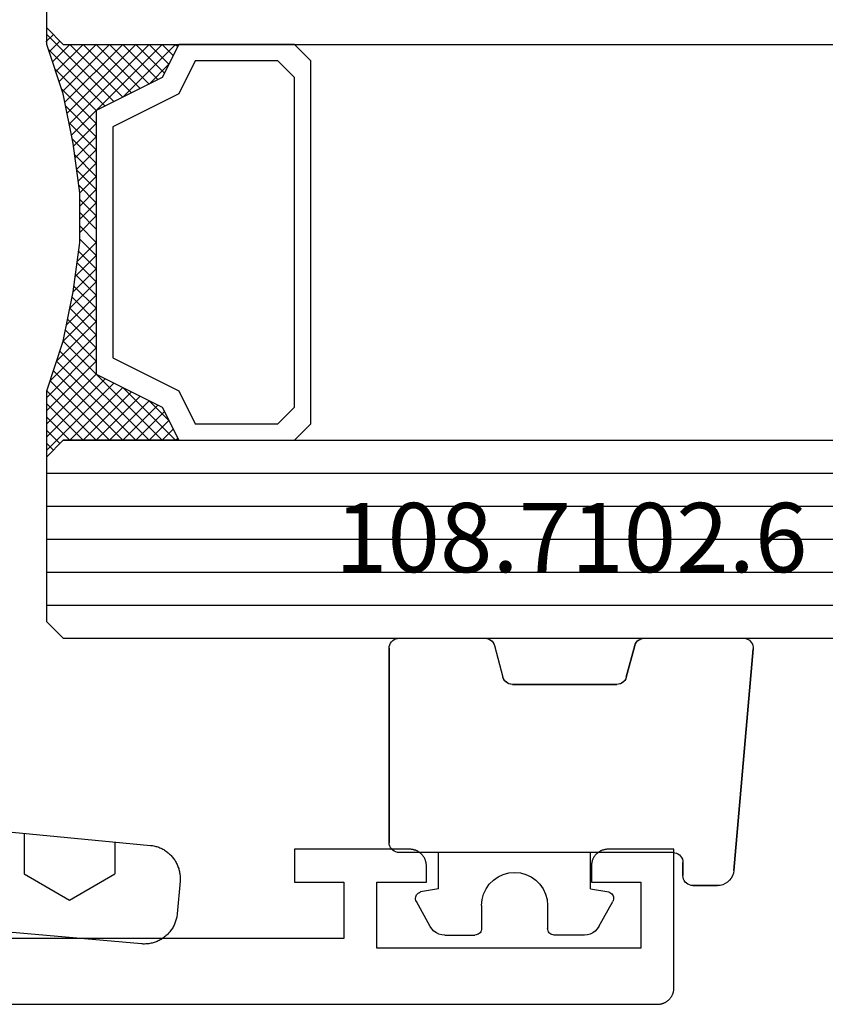
# Model space of a CAD drawing. Units: millimetres. Extents: x 0 to 4343, y -4495 to -50.
# Drawn here: x 141 to 166, y -4390 to -4360 of the extents above; entities that cross this region are included whole.
import ezdxf
from ezdxf.enums import TextEntityAlignment as Align

# ---------------------------------------------------------------- set-up
doc = ezdxf.new("R2010")
doc.units = ezdxf.units.MM
for name, color, linetype in [('CrossSectionsGlass', 4, 'Continuous'), ('CrossSectionsGums', 1, 'Continuous'), ('CrossSectionsProfils', 7, 'Continuous'), ('CrossSectionsTexts', 3, 'Continuous')]:
    doc.layers.add(name, color=color, linetype=linetype)
doc.styles.get("Standard").update_dxf_attribs({"font": 'complex.shx', "height": 60})

# ---------------------------------------------------------------- blocks, each defined once
blk = doc.blocks.new('08_24092_X', base_point=(0, 0))
at = {"layer": 'CrossSectionsProfils', "flags": 128}
blk.add_lwpolyline([(1, 0), (91.2, 0), (91.216, 0), (91.233, 0.001), (91.249, 0.002), (91.265, 0.004), (91.281, 0.007), (91.298, 0.01), (91.314, 0.013), (91.329, 0.017), (91.345, 0.022), (91.361, 0.027), (91.376, 0.032), (91.391, 0.038), (91.406, 0.045), (91.421, 0.052), (91.436, 0.059), (91.45, 0.067), (91.464, 0.075), (91.478, 0.084), (91.491, 0.094), (91.504, 0.103), (91.517, 0.113), (91.53, 0.124), (91.542, 0.135), (91.554, 0.146), (91.565, 0.158), (91.576, 0.17), (91.587, 0.183), (91.597, 0.196), (91.606, 0.209), (91.616, 0.222), (91.625, 0.236), (91.633, 0.25), (91.641, 0.264), (91.648, 0.279), (91.655, 0.294), (91.662, 0.309), (91.668, 0.324), (91.673, 0.339), (91.678, 0.355), (91.683, 0.371), (91.687, 0.386), (91.69, 0.402), (91.693, 0.419), (91.696, 0.435), (91.698, 0.451), (91.699, 0.467), (91.7, 0.484), (91.7, 0.5), (91.7, 0.5), (91.7, 4.7), (89.7, 4.7), (89.684, 4.7), (89.667, 4.699), (89.651, 4.698), (89.635, 4.696), (89.619, 4.693), (89.602, 4.69), (89.586, 4.687), (89.571, 4.683), (89.555, 4.678), (89.539, 4.673), (89.524, 4.668), (89.509, 4.662), (89.494, 4.655), (89.479, 4.648), (89.464, 4.641), (89.45, 4.633), (89.436, 4.625), (89.422, 4.616), (89.409, 4.606), (89.396, 4.597), (89.383, 4.587), (89.37, 4.576), (89.358, 4.565), (89.346, 4.554), (89.335, 4.542), (89.324, 4.53), (89.313, 4.517), (89.303, 4.504), (89.294, 4.491), (89.284, 4.478), (89.275, 4.464), (89.267, 4.45), (89.259, 4.436), (89.252, 4.421), (89.245, 4.406), (89.238, 4.391), (89.232, 4.376), (89.227, 4.361), (89.222, 4.345), (89.217, 4.329), (89.213, 4.314), (89.21, 4.298), (89.207, 4.281), (89.204, 4.265), (89.202, 4.249), (89.201, 4.233), (89.2, 4.216), (89.2, 4.2), (89.2, 4.2), (89.2, 3.7), (90.7, 3.7), (90.7, 1.7), (82.7, 1.7), (82.7, 3.7), (84.2, 3.7), (84.2, 4.2), (84.2, 4.216), (84.199, 4.233), (84.198, 4.249), (84.196, 4.265), (84.193, 4.281), (84.19, 4.298), (84.187, 4.314), (84.183, 4.329), (84.178, 4.345), (84.173, 4.361), (84.168, 4.376), (84.162, 4.391), (84.155, 4.406), (84.148, 4.421), (84.141, 4.436), (84.133, 4.45), (84.125, 4.464), (84.116, 4.478), (84.106, 4.491), (84.097, 4.504), (84.087, 4.517), (84.076, 4.53), (84.065, 4.542), (84.054, 4.554), (84.042, 4.565), (84.03, 4.576), (84.017, 4.587), (84.004, 4.597), (83.991, 4.606), (83.978, 4.616), (83.964, 4.625), (83.95, 4.633), (83.936, 4.641), (83.921, 4.648), (83.906, 4.655), (83.891, 4.662), (83.876, 4.668), (83.861, 4.673), (83.845, 4.678), (83.829, 4.683), (83.814, 4.687), (83.798, 4.69), (83.781, 4.693), (83.765, 4.696), (83.749, 4.698), (83.733, 4.699), (83.716, 4.7), (83.7, 4.7), (83.7, 4.7), (80.2, 4.7), (80.2, 3.7), (81.7, 3.7), (81.7, 2), (62.2, 2)], dxfattribs=at)
blk = doc.blocks.new('108_7102_6_TEXT_17', base_point=(161.6, 4.6))
at = {"layer": 'CrossSectionsTexts'}
blk.add_text('108.7102.6', height=2.1, dxfattribs=at).set_placement((158.186, 13.1), align=Align.CENTER)
blk = doc.blocks.new('108_7102_6', base_point=(1938.713, 632.631))
at = {"layer": 'CrossSectionsGums', "color": 252, "true_color": 0x848484}
for p, q in [((1938.169, 634.143), (1944.886, 634.731)), ((1944.886, 634.731), (1938.169, 634.143)), ((1944.936, 634.731), (1944.886, 634.731)), ((1944.936, 634.731), (1944.886, 634.731)), ((1944.985, 634.723), (1944.936, 634.731)), ((1944.985, 634.723), (1944.936, 634.731)), ((1945.032, 634.707), (1944.985, 634.723)), ((1945.032, 634.707), (1944.985, 634.723)), ((1945.076, 634.684), (1945.032, 634.707)), ((1945.076, 634.684), (1945.032, 634.707)), ((1945.115, 634.653), (1945.076, 634.684)), ((1945.115, 634.653), (1945.076, 634.684)), ((1945.149, 634.617), (1945.115, 634.653)), ((1945.149, 634.617), (1945.115, 634.653)), ((1945.176, 634.575), (1945.149, 634.617)), ((1945.176, 634.575), (1945.149, 634.617)), ((1945.196, 634.53), (1945.176, 634.575)), ((1945.196, 634.53), (1945.176, 634.575)), ((1945.209, 634.482), (1945.196, 634.53)), ((1945.209, 634.482), (1945.196, 634.53)), ((1945.213, 634.432), (1945.209, 634.482)), ((1945.213, 634.432), (1945.209, 634.482)), ((1945.213, 631.434), (1945.213, 634.432)), ((1945.213, 631.434), (1945.213, 634.432)), ((1937.938, 634.063), (1937.873, 634.012)), ((1937.938, 634.063), (1937.873, 634.012)), ((1938.01, 634.102), (1937.938, 634.063)), ((1938.01, 634.102), (1937.938, 634.063)), ((1938.088, 634.13), (1938.01, 634.102)), ((1938.088, 634.13), (1938.01, 634.102)), ((1938.169, 634.143), (1938.088, 634.13)), ((1938.169, 634.143), (1938.088, 634.13)), ((1937.719, 633.727), (1937.713, 633.645)), ((1937.719, 633.727), (1937.713, 633.645)), ((1937.74, 633.807), (1937.719, 633.727)), ((1937.74, 633.807), (1937.719, 633.727)), ((1937.773, 633.883), (1937.74, 633.807)), ((1937.773, 633.883), (1937.74, 633.807)), ((1937.817, 633.952), (1937.773, 633.883)), ((1937.817, 633.952), (1937.773, 633.883)), ((1937.873, 634.012), (1937.817, 633.952)), ((1937.873, 634.012), (1937.817, 633.952)), ((1937.713, 632.903), (1937.713, 633.645)), ((1937.713, 633.645), (1937.713, 632.903)), ((1937.713, 632.903), (1937.717, 632.851)), ((1937.713, 632.903), (1937.717, 632.851)), ((1937.717, 632.851), (1937.731, 632.801)), ((1937.717, 632.851), (1937.731, 632.801)), ((1937.731, 632.801), (1937.753, 632.753)), ((1937.731, 632.801), (1937.753, 632.753)), ((1937.753, 632.753), (1937.783, 632.711)), ((1937.753, 632.753), (1937.783, 632.711)), ((1937.783, 632.711), (1937.82, 632.674)), ((1937.783, 632.711), (1937.82, 632.674)), ((1937.82, 632.674), (1937.863, 632.644)), ((1937.82, 632.674), (1937.863, 632.644)), ((1937.863, 632.644), (1937.91, 632.622)), ((1937.863, 632.644), (1937.91, 632.622)), ((1937.91, 632.622), (1937.961, 632.608)), ((1937.91, 632.622), (1937.961, 632.608)), ((1937.961, 632.608), (1938.013, 632.603)), ((1937.961, 632.608), (1938.013, 632.603)), ((1938.413, 632.603), (1938.013, 632.603)), ((1938.013, 632.603), (1938.413, 632.603)), ((1938.465, 632.599), (1938.413, 632.603)), ((1938.465, 632.599), (1938.413, 632.603)), ((1938.515, 632.585), (1938.465, 632.599)), ((1938.515, 632.585), (1938.465, 632.599)), ((1938.563, 632.563), (1938.515, 632.585)), ((1938.563, 632.563), (1938.515, 632.585)), ((1938.605, 632.533), (1938.563, 632.563)), ((1938.605, 632.533), (1938.563, 632.563)), ((1938.642, 632.496), (1938.605, 632.533)), ((1938.642, 632.496), (1938.605, 632.533)), ((1938.672, 632.453), (1938.642, 632.496)), ((1938.672, 632.453), (1938.642, 632.496)), ((1938.695, 632.406), (1938.672, 632.453)), ((1938.695, 632.406), (1938.672, 632.453)), ((1938.708, 632.356), (1938.695, 632.406)), ((1938.708, 632.356), (1938.695, 632.406)), ((1938.713, 632.303), (1938.708, 632.356)), ((1938.713, 632.303), (1938.708, 632.356)), ((1938.713, 632.303), (1938.713, 624.003)), ((1938.713, 632.303), (1938.713, 624.003)), ((1945.177, 631.292), (1945.197, 631.337)), ((1945.192, 631.324), (1945.207, 631.378)), ((1945.197, 631.337), (1945.209, 631.385)), ((1945.207, 631.378), (1945.213, 631.434)), ((1945.209, 631.385), (1945.213, 631.434)), ((1944.99, 631.144), (1944.035, 630.888)), ((1944.035, 630.888), (1944.99, 631.144)), ((1944.99, 631.144), (1945.043, 631.163)), ((1944.99, 631.144), (1945.036, 631.16)), ((1945.036, 631.16), (1945.079, 631.184)), ((1945.043, 631.163), (1945.091, 631.192)), ((1945.079, 631.184), (1945.118, 631.215)), ((1945.091, 631.192), (1945.133, 631.23)), ((1945.118, 631.215), (1945.151, 631.251)), ((1945.133, 631.23), (1945.167, 631.274)), ((1945.151, 631.251), (1945.177, 631.292)), ((1945.167, 631.274), (1945.192, 631.324)), ((1943.848, 630.74), (1943.829, 630.695)), ((1943.859, 630.758), (1943.833, 630.708)), ((1943.875, 630.781), (1943.848, 630.74)), ((1943.893, 630.802), (1943.859, 630.758)), ((1943.908, 630.817), (1943.875, 630.781)), ((1943.934, 630.84), (1943.893, 630.802)), ((1943.946, 630.848), (1943.908, 630.817)), ((1943.982, 630.868), (1943.934, 630.84)), ((1943.989, 630.871), (1943.946, 630.848)), ((1944.035, 630.888), (1943.982, 630.868)), ((1944.035, 630.888), (1943.989, 630.871)), ((1936.47, 630.057), (1937.228, 630.478)), ((1937.261, 630.493), (1937.228, 630.478)), ((1937.297, 630.501), (1937.261, 630.493)), ((1937.333, 630.503), (1937.297, 630.501)), ((1937.369, 630.499), (1937.333, 630.503)), ((1937.403, 630.488), (1937.369, 630.499)), ((1937.435, 630.47), (1937.403, 630.488)), ((1937.464, 630.448), (1937.435, 630.47)), ((1937.487, 630.42), (1937.464, 630.448)), ((1943.818, 630.654), (1943.813, 630.598)), ((1943.817, 630.647), (1943.813, 630.598)), ((1943.813, 630.598), (1943.813, 627.438)), ((1943.813, 627.438), (1943.813, 630.598)), ((1943.829, 630.695), (1943.817, 630.647)), ((1943.833, 630.708), (1943.818, 630.654)), ((1937.506, 630.389), (1937.487, 630.42)), ((1937.518, 630.355), (1937.506, 630.389)), ((1937.613, 629.803), (1937.518, 630.355)), ((1936.282, 629.874), (1936.244, 629.794)), ((1936.333, 629.946), (1936.282, 629.874)), ((1936.397, 630.008), (1936.333, 629.946)), ((1936.47, 630.057), (1936.397, 630.008)), ((1936.22, 629.708), (1936.213, 629.62)), ((1936.213, 629.62), (1936.213, 628.703)), ((1936.244, 629.794), (1936.22, 629.708)), ((1937.613, 629.803), (1938.713, 629.803)), ((1936.213, 628.703), (1936.216, 628.669)), ((1936.216, 628.669), (1936.225, 628.635)), ((1936.225, 628.635), (1936.239, 628.603)), ((1936.239, 628.603), (1936.259, 628.575)), ((1936.259, 628.575), (1936.284, 628.55)), ((1936.284, 628.55), (1936.313, 628.53)), ((1936.313, 628.53), (1936.344, 628.516)), ((1936.344, 628.516), (1936.378, 628.507)), ((1936.378, 628.507), (1936.413, 628.503)), ((1937.113, 628.503), (1936.413, 628.503)), ((1937.286, 628.488), (1937.113, 628.503)), ((1937.455, 628.443), (1937.286, 628.488)), ((1937.613, 628.37), (1937.455, 628.443)), ((1937.755, 628.27), (1937.613, 628.37)), ((1937.879, 628.146), (1937.755, 628.27)), ((1937.979, 628.003), (1937.879, 628.146)), ((1938.052, 627.845), (1937.979, 628.003)), ((1938.097, 627.677), (1938.052, 627.845)), ((1938.113, 627.503), (1938.097, 627.677)), ((1938.097, 627.33), (1938.113, 627.503)), ((1937.979, 627.003), (1938.052, 627.161)), ((1938.052, 627.161), (1938.097, 627.33)), ((1943.813, 627.438), (1943.817, 627.389)), ((1943.813, 627.438), (1943.818, 627.382)), ((1943.817, 627.389), (1943.829, 627.341)), ((1943.818, 627.382), (1943.833, 627.328)), ((1943.829, 627.341), (1943.848, 627.296)), ((1943.833, 627.328), (1943.859, 627.278)), ((1943.848, 627.296), (1943.875, 627.255)), ((1943.859, 627.278), (1943.893, 627.234)), ((1943.875, 627.255), (1943.908, 627.219)), ((1943.893, 627.234), (1943.934, 627.196)), ((1943.908, 627.219), (1943.946, 627.188)), ((1943.934, 627.196), (1943.982, 627.167)), ((1943.946, 627.188), (1943.989, 627.164)), ((1943.982, 627.167), (1944.035, 627.148)), ((1943.989, 627.164), (1944.035, 627.148)), ((1937.755, 626.737), (1937.879, 626.861)), ((1937.879, 626.861), (1937.979, 627.003)), ((1944.99, 626.892), (1944.035, 627.148)), ((1944.99, 626.892), (1944.035, 627.148)), ((1945.036, 626.875), (1944.99, 626.892)), ((1945.043, 626.872), (1944.99, 626.892)), ((1945.079, 626.851), (1945.036, 626.875)), ((1945.091, 626.843), (1945.043, 626.872)), ((1945.118, 626.821), (1945.079, 626.851)), ((1937.286, 626.519), (1937.455, 626.564)), ((1937.455, 626.564), (1937.613, 626.637)), ((1937.613, 626.637), (1937.755, 626.737)), ((1945.133, 626.806), (1945.091, 626.843)), ((1945.151, 626.785), (1945.118, 626.821)), ((1945.167, 626.762), (1945.133, 626.806)), ((1945.177, 626.743), (1945.151, 626.785)), ((1945.192, 626.712), (1945.167, 626.762)), ((1945.197, 626.698), (1945.177, 626.743)), ((1945.207, 626.658), (1945.192, 626.712)), ((1945.209, 626.651), (1945.197, 626.698)), ((1945.213, 626.602), (1945.207, 626.658)), ((1945.213, 626.602), (1945.209, 626.651)), ((1945.213, 624.003), (1945.213, 626.602)), ((1945.213, 624.003), (1945.213, 626.602)), ((1936.216, 626.338), (1936.213, 626.303)), ((1936.213, 625.387), (1936.213, 626.303)), ((1936.225, 626.372), (1936.216, 626.338)), ((1936.239, 626.403), (1936.225, 626.372)), ((1936.259, 626.432), (1936.239, 626.403)), ((1936.284, 626.457), (1936.259, 626.432)), ((1936.313, 626.477), (1936.284, 626.457)), ((1936.344, 626.491), (1936.313, 626.477)), ((1936.378, 626.5), (1936.344, 626.491)), ((1936.413, 626.503), (1936.378, 626.5)), ((1937.113, 626.503), (1936.413, 626.503)), ((1937.113, 626.503), (1937.286, 626.519)), ((1936.213, 625.387), (1936.22, 625.299)), ((1936.22, 625.299), (1936.244, 625.213)), ((1936.244, 625.213), (1936.282, 625.133)), ((1936.282, 625.133), (1936.333, 625.061)), ((1936.333, 625.061), (1936.397, 624.999)), ((1937.613, 625.203), (1937.518, 624.652)), ((1937.613, 625.203), (1938.713, 625.203)), ((1936.397, 624.999), (1936.47, 624.95)), ((1936.47, 624.95), (1937.228, 624.529)), ((1937.228, 624.529), (1937.261, 624.514)), ((1937.261, 624.514), (1937.297, 624.506)), ((1937.297, 624.506), (1937.333, 624.504)), ((1937.333, 624.504), (1937.369, 624.508)), ((1937.369, 624.508), (1937.403, 624.519)), ((1937.403, 624.519), (1937.435, 624.536)), ((1937.435, 624.536), (1937.464, 624.559)), ((1937.464, 624.559), (1937.487, 624.586)), ((1937.487, 624.586), (1937.506, 624.618)), ((1937.506, 624.618), (1937.518, 624.652)), ((1938.713, 624.003), (1938.717, 623.951)), ((1938.713, 624.003), (1938.717, 623.951)), ((1938.717, 623.951), (1938.731, 623.901)), ((1938.717, 623.951), (1938.731, 623.901)), ((1938.731, 623.901), (1938.753, 623.853)), ((1938.731, 623.901), (1938.753, 623.853)), ((1945.172, 623.853), (1945.195, 623.901)), ((1945.172, 623.853), (1945.195, 623.901)), ((1945.195, 623.901), (1945.208, 623.951)), ((1945.195, 623.901), (1945.208, 623.951)), ((1945.208, 623.951), (1945.213, 624.003)), ((1945.208, 623.951), (1945.213, 624.003)), ((1938.753, 623.853), (1938.783, 623.811)), ((1938.753, 623.853), (1938.783, 623.811)), ((1938.783, 623.811), (1938.82, 623.774)), ((1938.783, 623.811), (1938.82, 623.774)), ((1938.82, 623.774), (1938.863, 623.744)), ((1938.82, 623.774), (1938.863, 623.744)), ((1938.863, 623.744), (1938.91, 623.722)), ((1938.863, 623.744), (1938.91, 623.722)), ((1938.91, 623.722), (1938.961, 623.708)), ((1938.91, 623.722), (1938.961, 623.708)), ((1938.961, 623.708), (1939.013, 623.703)), ((1938.961, 623.708), (1939.013, 623.703)), ((1944.913, 623.703), (1939.013, 623.703)), ((1939.013, 623.703), (1944.913, 623.703)), ((1944.913, 623.703), (1944.965, 623.708)), ((1944.913, 623.703), (1944.965, 623.708)), ((1944.965, 623.708), (1945.015, 623.722)), ((1944.965, 623.708), (1945.015, 623.722)), ((1945.015, 623.722), (1945.063, 623.744)), ((1945.015, 623.722), (1945.063, 623.744)), ((1945.063, 623.744), (1945.105, 623.774)), ((1945.063, 623.744), (1945.105, 623.774)), ((1945.105, 623.774), (1945.142, 623.811)), ((1945.105, 623.774), (1945.142, 623.811)), ((1945.142, 623.811), (1945.172, 623.853)), ((1945.142, 623.811), (1945.172, 623.853))]:
    blk.add_line(p, q, dxfattribs=at)
blk = doc.blocks.new('42_mm_9', base_point=(773.595, 0))
at = {"layer": 'CrossSectionsGlass'}
for p, q in [((794.495, 0), (0.5, 0)), ((794.495, 0), (794.995, -0.5)), ((794.995, -0.5), (794.995, -5.5)), ((794.995, -1), (0, -1)), ((794.995, -2), (0, -2)), ((794.995, -3), (0, -3)), ((794.995, -4), (0, -4)), ((794.995, -5), (0, -5)), ((794.495, -6), (794.995, -5.5)), ((794.995, -5.7), (792.962, -7.733)), ((794.995, -6.3), (794.595, -5.9)), ((794.995, -5.9), (794.795, -5.7)), ((794.495, -6), (0.5, -6)), ((791.095, -6), (791.028, -6.067)), ((792.695, -7.6), (791.095, -6)), ((791.495, -6), (791.162, -6.333)), ((791.895, -6), (791.295, -6.6)), ((792.295, -6), (791.428, -6.867)), ((794.495, -9), (791.495, -6)), ((792.695, -6), (791.628, -7.067)), ((793.095, -6), (791.895, -7.2)), ((794.595, -8.7), (791.895, -6)), ((793.495, -6), (792.162, -7.333)), ((794.695, -8.4), (792.295, -6)), ((793.895, -6), (792.428, -7.467)), ((794.295, -6), (792.695, -7.6)), ((794.795, -8.1), (792.695, -6)), ((794.895, -7.8), (793.095, -6)), ((794.995, -6.1), (793.228, -7.867)), ((794.995, -7.5), (793.495, -6)), ((794.995, -7.1), (793.895, -6)), ((794.995, -6.7), (794.295, -6)), ((794.995, -6.5), (793.495, -8)), ((791.895, -7.2), (791.295, -6.6)), ((794.995, -6.9), (793.495, -8.4)), ((794.995, -7.3), (793.495, -8.8)), ((794.895, -7.8), (793.495, -9.2)), ((794.695, -8.4), (793.495, -9.6)), ((794.428, -9.333), (793.495, -8.4)), ((794.362, -9.667), (793.495, -8.8)), ((794.495, -9), (793.495, -10)), ((794.295, -10), (793.495, -9.2)), ((794.395, -9.5), (793.495, -10.4)), ((794.228, -10.333), (793.495, -9.6)), ((794.295, -10), (793.495, -10.8)), ((794.171, -10.676), (793.495, -10)), ((794.124, -11.029), (793.495, -10.4)), ((794.195, -10.5), (793.495, -11.2)), ((794.077, -11.382), (793.495, -10.8)), ((794.133, -10.962), (793.495, -11.6)), ((794.03, -11.735), (793.495, -11.2)), ((794.072, -11.423), (793.495, -12)), ((793.995, -12.1), (793.495, -11.6)), ((793.995, -12.5), (793.495, -12)), ((793.995, -12.3), (793.495, -12.8)), ((793.995, -12.9), (793.495, -12.4)), ((793.995, -12.7), (793.495, -13.2)), ((793.995, -13.3), (793.495, -12.8)), ((793.995, -13.1), (793.495, -13.6)), ((794.026, -13.731), (793.495, -13.2)), ((793.995, -13.5), (793.495, -14)), ((794.087, -14.192), (793.495, -13.6)), ((794.042, -13.853), (793.495, -14.4)), ((794.149, -14.654), (793.495, -14)), ((794.089, -14.206), (793.495, -14.8)), ((794.22, -15.125), (793.495, -14.4)), ((794.136, -14.559), (793.495, -15.2)), ((794.32, -15.625), (793.495, -14.8)), ((794.183, -14.912), (793.495, -15.6)), ((794.42, -16.125), (793.495, -15.2)), ((794.245, -15.25), (791.495, -18)), ((794.312, -15.583), (791.895, -18)), ((794.545, -16.65), (793.495, -15.6)), ((794.378, -15.917), (792.295, -18)), ((794.745, -17.25), (793.495, -16)), ((792.695, -16.4), (791.095, -18)), ((794.445, -16.25), (792.695, -18)), ((794.295, -18), (792.695, -16.4)), ((794.995, -18.3), (792.962, -16.267)), ((794.945, -17.85), (793.228, -16.133)), ((793.495, -18), (792.162, -16.667)), ((793.895, -18), (792.428, -16.533)), ((794.52, -16.575), (793.095, -18)), ((791.895, -16.8), (791.295, -17.4)), ((792.695, -18), (791.628, -16.933)), ((793.095, -18), (791.895, -16.8)), ((794.62, -16.875), (793.495, -18)), ((792.295, -18), (791.428, -17.133)), ((794.72, -17.175), (793.895, -18)), ((791.895, -18), (791.295, -17.4)), ((794.82, -17.475), (794.295, -18)), ((791.495, -18), (791.162, -17.667)), ((794.92, -17.775), (794.595, -18.1)), ((794.495, -18), (0.5, -18)), ((791.095, -18), (791.028, -17.933)), ((794.495, -18), (794.995, -18.5)), ((795.02, -18.075), (794.795, -18.3)), ((794.995, -18.5), (794.995, -23.5))]:
    blk.add_line(p, q, dxfattribs=at)
at = {"layer": 'CrossSectionsGlass', "flags": 128}
for points in [[(790.995, -18), (791.495, -17), (793.495, -16), (793.495, -8), (791.495, -7), (790.995, -6), (794.495, -6), (794.995, -5.5), (794.995, -7.5), (794.495, -9), (794.195, -10.5), (793.995, -12), (793.995, -13.5), (794.195, -15), (794.495, -16.5), (794.995, -18), (794.995, -18.5), (794.495, -18), (790.995, -18)], [(787.495, -6), (786.995, -6.5), (786.995, -17.5), (787.495, -18), (790.995, -18), (791.495, -17), (793.495, -16), (793.495, -8), (791.495, -7), (790.995, -6), (787.495, -6)], [(787.995, -6.5), (787.495, -7), (787.495, -17), (787.995, -17.5), (790.495, -17.5), (790.995, -16.5), (792.995, -15.5), (792.995, -8.5), (790.995, -7.5), (790.495, -6.5), (787.995, -6.5)]]:
    blk.add_lwpolyline(points, dxfattribs=at)
blk = doc.blocks.new('240_1808_0', base_point=(4.535, -8.326))
at = {"layer": 'CrossSectionsGums', "color": 252, "true_color": 0x848484}
for p, q in [((13.748, -52.741), (13.748, -53.975)), ((16.498, -53.004), (16.498, -53.975)), ((13.748, -53.975), (15.123, -54.769)), ((15.123, -54.769), (16.498, -53.975))]:
    blk.add_line(p, q, dxfattribs=at)
at = {"layer": 'CrossSectionsGums', "color": 252, "true_color": 0x848484, "flags": 128}
blk.add_lwpolyline([(12.231, -52.596), (17.579, -53.108), (17.611, -53.111), (17.643, -53.116), (17.675, -53.122), (17.707, -53.129), (17.738, -53.137), (17.769, -53.146), (17.8, -53.156), (17.83, -53.167), (17.861, -53.179), (17.89, -53.192), (17.919, -53.206), (17.948, -53.221), (17.977, -53.237), (18.004, -53.253), (18.031, -53.271), (18.058, -53.289), (18.084, -53.309), (18.109, -53.329), (18.134, -53.35), (18.158, -53.371), (18.182, -53.394), (18.204, -53.417), (18.226, -53.441), (18.247, -53.466), (18.267, -53.491), (18.286, -53.517), (18.305, -53.544), (18.323, -53.571), (18.339, -53.598), (18.355, -53.627), (18.37, -53.655), (18.384, -53.685), (18.397, -53.714), (18.409, -53.744), (18.42, -53.775), (18.431, -53.805), (18.44, -53.836), (18.448, -53.868), (18.455, -53.899), (18.461, -53.931), (18.466, -53.963), (18.47, -53.995), (18.473, -54.028), (18.475, -54.06), (18.476, -54.092), (18.475, -54.125), (18.474, -54.157), (18.472, -54.189), (18.472, -54.189), (18.385, -55.186), (18.381, -55.218), (18.377, -55.251), (18.371, -55.283), (18.365, -55.315), (18.357, -55.347), (18.349, -55.378), (18.339, -55.41), (18.328, -55.44), (18.316, -55.471), (18.304, -55.501), (18.29, -55.531), (18.276, -55.56), (18.26, -55.589), (18.243, -55.617), (18.226, -55.645), (18.208, -55.672), (18.188, -55.698), (18.168, -55.724), (18.147, -55.75), (18.126, -55.774), (18.103, -55.798), (18.08, -55.821), (18.056, -55.843), (18.031, -55.864), (18.006, -55.885), (17.98, -55.905), (17.953, -55.924), (17.926, -55.942), (17.898, -55.959), (17.869, -55.975), (17.841, -55.99), (17.811, -56.005), (17.781, -56.018), (17.751, -56.03), (17.72, -56.042), (17.689, -56.052), (17.658, -56.061), (17.626, -56.07), (17.594, -56.077), (17.562, -56.083), (17.53, -56.088), (17.497, -56.092), (17.465, -56.095), (17.432, -56.097), (17.399, -56.098), (17.367, -56.098), (17.334, -56.097), (17.301, -56.095), (17.301, -56.095), (8.898, -55.359)], dxfattribs=at)
blk = doc.blocks.new('CS_36HORL2')
at = {"layer": 'CrossSectionsGlass', "rotation": 180}
blk.add_blockref('42_mm_9', (163.7, 11.1), dxfattribs=at)
at = {"layer": 'CrossSectionsGums'}
blk.add_blockref('240_1808_0', (132.4, 49.6), dxfattribs=at)
at = {"layer": 'CrossSectionsGums', "yscale": -1, "rotation": 90.00000000000001}
blk.add_blockref('108_7102_6', (161.6, 4.6), dxfattribs=at)
at = {"layer": 'CrossSectionsProfils'}
blk.add_blockref('08_24092_X', (69.6, 0), dxfattribs=at)
at = {"layer": 'CrossSectionsTexts'}
blk.add_blockref('108_7102_6_TEXT_17', (161.6, 4.6), dxfattribs=at)

msp = doc.modelspace()

# ---------------------------------------------------------------- block references
msp.add_blockref('CS_36HORL2', (0, -4389.8))
at = {"layer": 'CrossSectionsGlass', "rotation": 180}
msp.add_blockref('42_mm_9', (163.7, -4378.7), dxfattribs=at)
at = {"layer": 'CrossSectionsGums'}
msp.add_blockref('240_1808_0', (132.4, -4340.2), dxfattribs=at)
at = {"layer": 'CrossSectionsGums', "yscale": -1, "rotation": 90.00000000000001}
msp.add_blockref('108_7102_6', (161.6, -4385.2), dxfattribs=at)
at = {"layer": 'CrossSectionsProfils'}
msp.add_blockref('08_24092_X', (69.6, -4389.8), dxfattribs=at)
at = {"layer": 'CrossSectionsTexts'}
msp.add_blockref('108_7102_6_TEXT_17', (161.6, -4385.2), dxfattribs=at)

doc.saveas('drawing.dxf')
